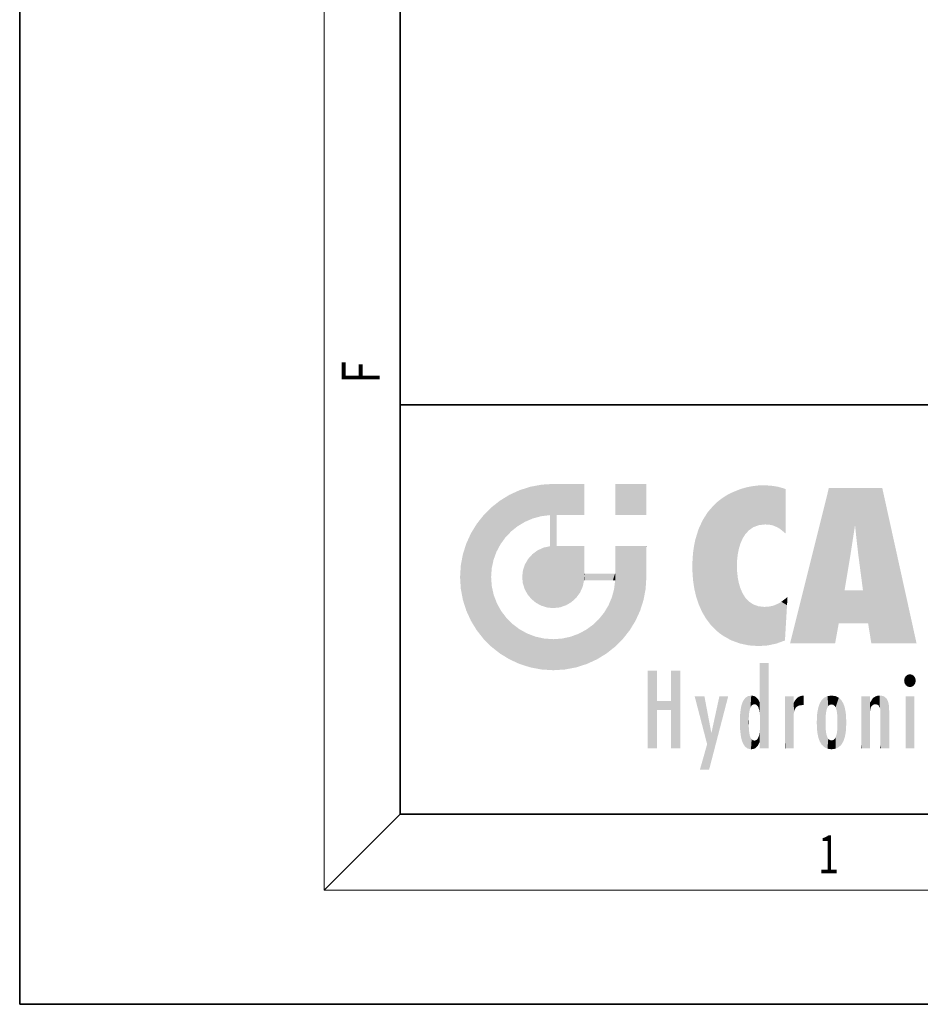
# Model space of a CAD drawing. Extents: x 0 to 210, y 0 to 297.
# Drawn here: x 0 to 47, y 0 to 52 of the extents above; entities that cross this region are included whole.
import ezdxf
from ezdxf.enums import TextEntityAlignment as Align

# ---------------------------------------------------------------- set-up
doc = ezdxf.new("R2010")
doc.units = 0
doc.layers.get('0').update_dxf_attribs({"lineweight": 13})
doc.styles.get("Standard").update_dxf_attribs({"font": 'isocp.shx'})

# ---------------------------------------------------------------- blocks, each defined once
blk = doc.blocks.new('BLOCK159')
at = {"color": 7, "lineweight": 13, "width": 0.75}
blk.add_text('F', height=2, rotation=90.00000250447816, dxfattribs=at).set_placement((18.92340660095215, 32.61801910400391), (18.92340660095215, 33.80299758911133), align=Align.FIT)
blk = doc.blocks.new('BLOCK165')
at = {"color": 7, "lineweight": 13, "width": 0.75}
blk.add_text('1', height=2, dxfattribs=at).set_placement((41.94834136962891, 6.874944686889648), (43.0582160949707, 6.874944686889648), align=Align.FIT)
blk = doc.blocks.new('BLOCK183')
at = {"color": 114, "lineweight": 5}
for points in [[(42.85070419311523, 18.96713447570801), (42.52397537231445, 27.13450813293457), (40.48496246337891, 18.96713447570801)], [(45.32904815673828, 27.13450813293457), (42.52397537231445, 27.13450813293457), (43.97864532470703, 24.4156665802002), (43.89839935302734, 25.184814453125)], [(43.89839935302734, 25.184814453125), (42.52397537231445, 27.13450813293457), (43.04221343994141, 20.01781272888184), (42.85070419311523, 18.96713447570801)], [(45.32904815673828, 27.13450813293457), (43.97864532470703, 24.4156665802002), (44.06960678100586, 23.62973213195801), (44.0673942565918, 23.64665412902832)], [(45.32904815673828, 27.13450813293457), (44.06960678100586, 23.62973213195801), (44.08575820922852, 23.50619697570801), (44.0733757019043, 23.60087776184082)], [(45.32904815673828, 27.13450813293457), (44.08575820922852, 23.50619697570801), (44.19131469726562, 22.69883346557617), (44.11414337158203, 23.28907012939453)], [(45.32904815673828, 27.13450813293457), (44.19131469726562, 22.69883346557617), (44.31523513793945, 21.75101280212402), (44.31302261352539, 21.76793479919434)], [(45.32904815673828, 27.13450813293457), (44.31523513793945, 21.75101280212402), (44.75444030761719, 18.96713447570801), (44.58544540405273, 20.01781272888184)], [(45.32904815673828, 27.13450813293457), (44.75444030761719, 18.96713447570801), (47.13153076171875, 18.96713447570801)], [(43.89839935302734, 25.184814453125), (43.04221343994141, 20.01781272888184), (43.34868240356445, 21.76547622680664), (43.34627532958984, 21.75101280212402)], [(43.89839935302734, 25.184814453125), (43.34868240356445, 21.76547622680664), (43.36638259887695, 21.87184906005859), (43.35279846191406, 21.79021644592285)], [(43.89839935302734, 25.184814453125), (43.36638259887695, 21.87184906005859), (43.48583221435547, 22.58969306945801), (43.39786148071289, 22.06103324890137)], [(43.89839935302734, 25.184814453125), (43.48583221435547, 22.58969306945801), (43.66170883178711, 23.64665412902832), (43.65845108032227, 23.62708854675293)], [(43.89839935302734, 25.184814453125), (43.66170883178711, 23.64665412902832), (43.78005218505859, 24.4156665802002)], [(44.58544540405273, 20.01781272888184), (43.34627532958984, 21.75101280212402), (43.04221343994141, 20.01781272888184)], [(44.58544540405273, 20.01781272888184), (43.7503547668457, 21.75101280212402), (43.34627532958984, 21.75101280212402), (43.3531494140625, 21.75101280212402)], [(44.58544540405273, 20.01781272888184), (44.22781372070312, 21.75101280212402), (43.7503547668457, 21.75101280212402), (44.09526824951172, 21.75101280212402)], [(44.58544540405273, 20.01781272888184), (44.31523513793945, 21.75101280212402), (44.22781372070312, 21.75101280212402), (44.28654479980469, 21.75101280212402)]]:
    blk.add_solid(points, dxfattribs=at)
blk = doc.blocks.new('BLOCK184')
at = {"color": 114, "lineweight": 5}
for points in [[(37.13715362548828, 26.74128150939941), (37.38022232055664, 19.13412857055664), (37.37819671630859, 26.87238502502441), (37.85081481933594, 27.06753349304199)], [(37.38022232055664, 19.13412857055664), (37.70289993286133, 23.34914970397949), (37.85081481933594, 27.06753349304199), (37.73807144165039, 23.66070175170898)], [(37.73807144165039, 23.66070175170898), (37.79235458374023, 23.93474006652832), (37.85081481933594, 27.06753349304199), (37.8716926574707, 24.20180511474609)], [(37.85081481933594, 27.06753349304199), (37.8716926574707, 24.20180511474609), (38.18521499633789, 27.16406631469727), (37.98788452148438, 24.47117805480957)], [(37.98788452148438, 24.47117805480957), (38.13990020751953, 24.71357727050781), (38.18521499633789, 27.16406631469727), (38.33139038085938, 24.91919136047363)], [(38.18521499633789, 27.16406631469727), (38.33139038085938, 24.91919136047363), (38.50203704833984, 27.22761154174805), (38.56600189208984, 25.07820510864258)], [(38.50203704833984, 27.22761154174805), (38.56600189208984, 25.07820510864258), (38.80928421020508, 27.26435279846191), (38.84738540649414, 25.18080902099609)], [(38.80928421020508, 27.26435279846191), (38.84738540649414, 25.18080902099609), (39.07777404785156, 27.27531623840332), (39.17919540405273, 25.21719169616699)], [(39.07777404785156, 27.27531623840332), (39.17919540405273, 25.21719169616699), (39.47912979125977, 27.25604820251465)], [(39.17919540405273, 25.21719169616699), (39.4000244140625, 25.20295715332031), (39.47912979125977, 27.25604820251465), (39.59428024291992, 25.16104888916016)], [(39.47912979125977, 27.25604820251465), (39.59428024291992, 25.16104888916016), (39.87050628662109, 27.19343948364258), (39.82437133789062, 25.06419944763184)], [(39.87050628662109, 27.19343948364258), (39.82437133789062, 25.06419944763184), (39.96704483032227, 24.97488975524902)], [(40.24939346313477, 27.08027648925781), (39.87050628662109, 27.19343948364258), (40.24939346313477, 24.74067687988281), (39.96704483032227, 24.97488975524902)], [(40.24939346313477, 27.08027648925781), (40.24939346313477, 24.74067687988281), (40.24939346313477, 25.91047668457031), (40.24939346313477, 24.76155662536621)], [(40.24939346313477, 27.08027648925781), (40.24939346313477, 25.91047668457031), (40.24939346313477, 26.90693092346191), (40.24939346313477, 26.63895416259766)], [(40.24939346313477, 27.08027648925781), (40.24939346313477, 26.90693092346191), (40.24939346313477, 27.05939483642578), (40.24939346313477, 27.02378463745117)], [(36.46539306640625, 26.2177848815918), (36.56281661987305, 19.68303108215332), (36.67834091186523, 26.4145679473877), (36.75264739990234, 19.51992034912109)], [(36.67834091186523, 26.4145679473877), (36.75264739990234, 19.51992034912109), (36.89990234375, 26.58666610717773), (36.95265197753906, 19.37408256530762)], [(36.89990234375, 26.58666610717773), (36.95265197753906, 19.37408256530762), (37.13715362548828, 26.74128150939941), (37.38022232055664, 19.13412857055664)], [(36.16171646118164, 25.86524200439453), (36.29877853393555, 19.96014022827148), (36.46539306640625, 26.2177848815918), (36.56281661987305, 19.68303108215332)], [(35.66850280761719, 24.95488739013672), (35.67913055419922, 21.02580833435059), (35.89308547973633, 25.446044921875)], [(35.67913055419922, 21.02580833435059), (35.85443115234375, 20.63144493103027), (35.89308547973633, 25.446044921875), (36.06181335449219, 20.2762508392334)], [(35.89308547973633, 25.446044921875), (36.06181335449219, 20.2762508392334), (36.16171646118164, 25.86524200439453), (36.29877853393555, 19.96014022827148)], [(35.49695205688477, 24.3864631652832), (35.55227279663086, 21.4093017578125), (35.66850280761719, 24.95488739013672), (35.67913055419922, 21.02580833435059)], [(35.43387603759766, 24.07161712646484), (35.45450592041016, 21.82386589050293), (35.49695205688477, 24.3864631652832), (35.55227279663086, 21.4093017578125)], [(35.38742828369141, 23.73546409606934), (35.38759231567383, 22.26955604553223), (35.43387603759766, 24.07161712646484), (35.45450592041016, 21.82386589050293)], [(35.35873794555664, 23.37734222412109), (35.34892272949219, 22.99658584594727), (35.38759231567383, 22.26955604553223), (35.35871505737305, 22.62428855895996)], [(35.35873794555664, 23.37734222412109), (35.38759231567383, 22.26955604553223), (35.38742828369141, 23.73546409606934)], [(37.70284652709961, 22.73867607116699), (37.69216156005859, 23.05081939697266), (37.38022232055664, 19.13412857055664), (37.70289993286133, 23.34914970397949)], [(37.83958435058594, 18.96297645568848), (37.73763275146484, 22.41951179504395), (37.38022232055664, 19.13412857055664), (37.70284652709961, 22.73867607116699)], [(37.83958435058594, 18.96297645568848), (37.86879730224609, 21.87645721435547), (37.73763275146484, 22.41951179504395), (37.79104995727539, 22.14297294616699)], [(38.32480239868164, 18.86042785644531), (37.98223495483398, 21.61016273498535), (37.83958435058594, 18.96297645568848), (37.86879730224609, 21.87645721435547)], [(38.32480239868164, 18.86042785644531), (38.31588745117188, 21.17219924926758), (37.98223495483398, 21.61016273498535), (38.1301383972168, 21.37246322631836)], [(40.35063171386719, 21.40441513061523), (40.02596664428711, 21.15147399902344), (40.34062194824219, 21.23507118225098), (40.32514572143555, 20.97327995300293)], [(40.35063171386719, 21.40441513061523), (40.34062194824219, 21.23507118225098), (40.34942626953125, 21.38401412963867), (40.34737014770508, 21.34922790527344)], [(38.32480239868164, 18.86042785644531), (38.82992935180664, 18.8262882232666), (38.31588745117188, 21.17219924926758), (38.5428581237793, 21.01821136474609)], [(38.82992935180664, 18.8262882232666), (38.81443405151367, 20.91933441162109), (38.5428581237793, 21.01821136474609)], [(39.31181335449219, 18.85879135131836), (39.13399505615234, 20.88441276550293), (38.82992935180664, 18.8262882232666), (38.81443405151367, 20.91933441162109)], [(39.76366806030273, 18.95630264282227), (39.37825393676758, 20.90036392211914), (39.31181335449219, 18.85879135131836), (39.13399505615234, 20.88441276550293)], [(39.86096572875977, 21.05384063720703), (39.59716415405273, 20.9470157623291), (39.76366806030273, 18.95630264282227), (39.37825393676758, 20.90036392211914)], [(40.21552276611328, 19.11883163452148), (39.86096572875977, 21.05384063720703), (39.76366806030273, 18.95630264282227)], [(40.21552276611328, 19.11883163452148), (40.32514572143555, 20.97327995300293), (39.86096572875977, 21.05384063720703), (40.02596664428711, 21.15147399902344)], [(40.21552276611328, 19.11883163452148), (40.21673202514648, 19.13923072814941), (40.32514572143555, 20.97327995300293), (40.28307723999023, 20.26162338256836)]]:
    blk.add_solid(points, dxfattribs=at)
blk = doc.blocks.new('BLOCK185')
at = {"color": 114, "lineweight": 5}
for points in [[(32.93283081054688, 27.34610939025879), (32.93283081054688, 25.71508979797363), (31.30181121826172, 27.34610939025879), (31.30181121826172, 25.71508979797363)], [(32.93283081054688, 27.34610939025879), (31.30181121826172, 27.34610939025879), (32.93283081054688, 27.34610939025879)]]:
    blk.add_solid(points, dxfattribs=at)
blk = doc.blocks.new('BLOCK186')
at = {"color": 114, "lineweight": 5}
for points in [[(25.73661994934082, 26.7725887298584), (25.52617645263672, 24.53339576721191), (26.26860046386719, 27.01662445068359), (25.82975578308105, 24.85195350646973)], [(25.82975578308105, 24.85195350646973), (26.17369651794434, 25.12731170654297), (26.26860046386719, 27.01662445068359), (26.55342674255371, 25.35494232177734)], [(26.26860046386719, 27.01662445068359), (26.55342674255371, 25.35494232177734), (26.83251762390137, 27.19661331176758), (26.9643669128418, 25.53031539916992)], [(27.42378425598145, 27.3079719543457), (26.83251762390137, 27.19661331176758), (27.40194702148438, 25.64890670776367), (26.9643669128418, 25.53031539916992)], [(27.42378425598145, 27.3079719543457), (27.40194702148438, 25.64890670776367), (28.03781318664551, 27.34610939025879), (27.86158752441406, 25.7061882019043)], [(28.03781318664551, 20.8200626373291), (28.03781318664551, 27.34610939025879), (27.86158752441406, 25.69159507751465), (27.86158752441406, 25.7061882019043)], [(28.38506317138672, 20.85808563232422), (28.22944450378418, 24.08211326599121), (28.03781318664551, 27.34610939025879), (28.21404075622559, 24.08211326599121)], [(28.38506317138672, 20.85808563232422), (28.03781318664551, 27.34610939025879), (28.03781318664551, 20.8200626373291)], [(28.21404075622559, 24.08211326599121), (28.05237770080566, 27.34610939025879), (28.03781318664551, 27.34610939025879)], [(28.21404075622559, 24.08211326599121), (28.15867042541504, 27.34610939025879), (28.05237770080566, 27.34610939025879), (28.07720565795898, 27.34610939025879)], [(28.21404075622559, 25.71487808227539), (28.34548759460449, 27.34610939025879), (28.21404075622559, 24.08211326599121), (28.15867042541504, 27.34610939025879)], [(28.21404075622559, 25.71487808227539), (28.22481727600098, 25.71486473083496), (28.34548759460449, 27.34610939025879), (28.842529296875, 25.71410751342773)], [(28.34548759460449, 27.34610939025879), (28.842529296875, 25.71410751342773), (28.85332489013672, 27.34610939025879), (29.34899139404297, 25.71348762512207)], [(29.65427207946777, 27.34610939025879), (28.85332489013672, 27.34610939025879), (29.5420036315918, 25.7132511138916), (29.34899139404297, 25.71348762512207)], [(29.65427207946777, 27.34610939025879), (29.5420036315918, 25.7132511138916), (29.65342903137207, 25.71311378479004), (29.62727165222168, 25.7131462097168)], [(29.65427207946777, 27.34610939025879), (29.65342903137207, 25.71311378479004), (29.6688346862793, 25.71309661865234)], [(29.6688346862793, 27.34610939025879), (29.65427207946777, 27.34610939025879), (29.6688346862793, 25.72767639160156), (29.6688346862793, 25.71309661865234)], [(29.6688346862793, 27.34610939025879), (29.6688346862793, 25.72767639160156), (29.6688346862793, 27.03805923461914), (29.6688346862793, 26.52960205078125)], [(29.6688346862793, 27.34610939025879), (29.6688346862793, 27.03805923461914), (29.6688346862793, 27.30667114257812), (29.6688346862793, 27.22510528564453)], [(29.6688346862793, 27.34610939025879), (29.6688346862793, 27.30667114257812), (29.6688346862793, 27.33152770996094)], [(25.24116325378418, 26.46909713745117), (24.78681564331055, 26.11073303222656), (24.90336036682129, 23.36380195617676), (24.80698013305664, 22.91772270202637)], [(25.24116325378418, 26.46909713745117), (24.90336036682129, 23.36380195617676), (25.26753425598145, 24.17616653442383), (25.05840301513672, 23.78479194641113)], [(25.73661994934082, 26.7725887298584), (25.24116325378418, 26.46909713745117), (25.52617645263672, 24.53339576721191), (25.26753425598145, 24.17616653442383)], [(24.78681564331055, 26.11073303222656), (24.37816619873047, 25.70208740234375), (24.80698013305664, 22.91772270202637), (24.77383613586426, 22.45108222961426)], [(24.01980209350586, 25.24774360656738), (24.37816619873047, 19.20015525817871), (24.37816619873047, 25.70208740234375), (24.78681564331055, 18.79150772094727)], [(24.37816619873047, 25.70208740234375), (24.78681564331055, 18.79150772094727), (24.77383613586426, 22.45108222961426), (24.80922508239746, 21.9687442779541)], [(28.03781318664551, 20.8200626373291), (27.86158752441406, 25.69159507751465), (27.86158752441406, 24.38019752502441), (27.86158752441406, 24.88904762268066)], [(28.21404075622559, 25.71487808227539), (28.21404075622559, 24.08211326599121), (28.21404075622559, 24.89849472045898), (28.21404075622559, 24.09669303894043)], [(28.21404075622559, 25.71487808227539), (28.21404075622559, 24.89849472045898), (28.21404075622559, 25.59389114379883), (28.21404075622559, 25.40687561035156)], [(28.21404075622559, 25.71487808227539), (28.21404075622559, 25.59389114379883), (28.21404075622559, 25.70029830932617), (28.21404075622559, 25.67544555664062)], [(23.71630859375, 24.75228881835938), (24.01980209350586, 19.65449905395508), (24.01980209350586, 25.24774360656738), (24.37816619873047, 19.20015525817871)], [(23.4722728729248, 24.22031402587891), (23.71630859375, 20.14995193481445), (23.71630859375, 24.75228881835938), (24.01980209350586, 19.65449905395508)], [(28.03781318664551, 20.8200626373291), (27.86158752441406, 24.38019752502441), (27.86158752441406, 24.11137771606445), (27.86158752441406, 24.19300842285156)], [(23.29228401184082, 23.65640258789062), (23.4722728729248, 20.68192863464355), (23.4722728729248, 24.22031402587891), (23.71630859375, 20.14995193481445)], [(26.9484806060791, 23.65852165222168), (27.12969017028809, 21.10089683532715), (27.21846580505371, 23.85704231262207), (27.40659141540527, 20.94945335388184)], [(27.21846580505371, 23.85704231262207), (27.40659141540527, 20.94945335388184), (27.52561187744141, 23.99760818481445), (27.71158599853516, 20.85355377197266)], [(27.52561187744141, 23.99760818481445), (27.71158599853516, 20.85355377197266), (27.86158752441406, 24.07190895080566)], [(28.03781318664551, 20.8200626373291), (27.86158752441406, 24.07190895080566), (27.71158599853516, 20.85355377197266)], [(28.03781318664551, 20.8200626373291), (27.86158752441406, 24.11137771606445), (27.86158752441406, 24.07190895080566), (27.86158752441406, 24.08650207519531)], [(28.38506317138672, 20.85808563232422), (28.34087181091309, 24.08211326599121), (28.22944450378418, 24.08211326599121), (28.2556037902832, 24.08211326599121)], [(28.34087181091309, 24.08211326599121), (28.38506317138672, 20.85808563232422), (28.53388404846191, 24.08211326599121), (28.70759391784668, 20.96660041809082)], [(28.53388404846191, 24.08211326599121), (28.70759391784668, 20.96660041809082), (29.04034423828125, 24.08211326599121), (28.99709320068359, 21.13727378845215)], [(29.04034423828125, 24.08211326599121), (28.99709320068359, 21.13727378845215), (29.2452564239502, 21.36177253723145)], [(29.65805816650391, 24.08211326599121), (29.04034423828125, 24.08211326599121), (29.44377326965332, 21.63176155090332), (29.2452564239502, 21.36177253723145)], [(29.65805816650391, 24.08211326599121), (29.44377326965332, 21.63176155090332), (29.65863037109375, 22.2748851776123), (29.5843334197998, 21.93891143798828)], [(29.6688346862793, 24.08211326599121), (29.65805816650391, 24.08211326599121), (29.6688346862793, 22.62728881835938), (29.65863037109375, 22.2748851776123)], [(29.6688346862793, 24.08211326599121), (29.6688346862793, 22.62728881835938), (29.6688346862793, 23.25579261779785), (29.6688346862793, 22.6380672454834)], [(29.6688346862793, 24.08211326599121), (29.6688346862793, 23.25579261779785), (29.6688346862793, 23.95528030395508), (29.6688346862793, 23.76226425170898)], [(29.6688346862793, 24.08211326599121), (29.6688346862793, 23.95528030395508), (29.6688346862793, 24.06670761108398), (29.6688346862793, 24.04054832458496)], [(31.69747161865234, 19.20015525817871), (31.34120178222656, 24.08211326599121), (31.30181121826172, 24.08211326599121), (31.31637382507324, 24.08211326599121)], [(31.69747161865234, 19.20015525817871), (31.30181121826172, 24.08211326599121), (31.30181121826172, 23.45361137390137), (31.30181121826172, 24.07133674621582)], [(31.69747161865234, 19.20015525817871), (31.60948371887207, 24.08211326599121), (31.34120178222656, 24.08211326599121), (31.42266845703125, 24.08211326599121)], [(32.1173210144043, 24.08211326599121), (31.60948371887207, 24.08211326599121), (32.05583572387695, 19.65449905395508), (31.69747161865234, 19.20015525817871)], [(32.1173210144043, 24.08211326599121), (32.05583572387695, 19.65449905395508), (32.35932922363281, 20.14995193481445)], [(32.91826629638672, 24.08211326599121), (32.1173210144043, 24.08211326599121), (32.60336685180664, 20.68192863464355), (32.35932922363281, 20.14995193481445)], [(32.91826629638672, 24.08211326599121), (32.60336685180664, 20.68192863464355), (32.89471435546875, 21.83709907531738), (32.78335571289062, 21.24584007263184)], [(32.89471435546875, 21.83709907531738), (32.9328498840332, 22.45112037658691), (32.91826629638672, 24.08211326599121), (32.93283081054688, 23.96125793457031)], [(32.91826629638672, 24.08211326599121), (32.93283081054688, 23.96125793457031), (32.93283081054688, 24.08211326599121), (32.93283081054688, 24.04272270202637)], [(32.93283081054688, 24.08211326599121), (32.93283081054688, 24.04272270202637), (32.93283081054688, 24.06755065917969)], [(32.9328498840332, 22.45112037658691), (32.93283462524414, 23.77444458007812), (32.93283081054688, 23.96125793457031)], [(23.1809253692627, 23.06514167785645), (23.29228401184082, 21.24584007263184), (23.29228401184082, 23.65640258789062), (23.4722728729248, 20.68192863464355)], [(26.55332374572754, 23.12085342407227), (26.68762397766113, 21.54296875), (26.72398948669434, 23.41035652160645), (26.88774681091309, 21.30102348327637)], [(26.72398948669434, 23.41035652160645), (26.88774681091309, 21.30102348327637), (26.9484806060791, 23.65852165222168), (27.12969017028809, 21.10089683532715)], [(31.69747161865234, 19.20015525817871), (31.30181121826172, 23.45361137390137), (31.30181121826172, 22.75412368774414), (31.30181121826172, 22.94713973999023)], [(32.9328498840332, 22.45112037658691), (32.9328498840332, 22.46568489074707), (32.93283462524414, 23.77444458007812), (32.93284225463867, 23.26661682128906)], [(23.14278793334961, 22.45112037658691), (23.1809253692627, 21.83709907531738), (23.1809253692627, 23.06514167785645), (23.29228401184082, 21.24584007263184)], [(26.40679359436035, 22.45108222961426), (26.44028282165527, 22.1248607635498), (26.44481468200684, 22.79832649230957), (26.53618049621582, 21.81986808776855)], [(26.44481468200684, 22.79832649230957), (26.53618049621582, 21.81986808776855), (26.55332374572754, 23.12085342407227), (26.68762397766113, 21.54296875)], [(29.6688346862793, 22.62728881835938), (29.65863037109375, 22.2748851776123), (29.68341636657715, 22.62728881835938), (29.6732234954834, 22.2748851776123)], [(30.47576904296875, 22.2748851776123), (29.70827293395996, 22.62728881835938), (29.6732234954834, 22.2748851776123), (29.68341636657715, 22.62728881835938)], [(30.47576904296875, 22.2748851776123), (29.97687721252441, 22.62728881835938), (29.70827293395996, 22.62728881835938), (29.78983688354492, 22.62728881835938)], [(30.47576904296875, 22.2748851776123), (30.98462104797363, 22.2748851776123), (29.97687721252441, 22.62728881835938), (30.48532295227051, 22.62728881835938)], [(31.28722953796387, 22.62728881835938), (30.48532295227051, 22.62728881835938), (31.17181015014648, 22.2748851776123), (30.98462104797363, 22.2748851776123)], [(31.28882217407227, 18.79150772094727), (31.29290962219238, 22.2748851776123), (31.11704444885254, 21.37764739990234), (31.23563194274902, 21.81523513793945)], [(31.28722953796387, 22.62728881835938), (31.17181015014648, 22.2748851776123), (31.27831649780273, 22.2748851776123), (31.25343894958496, 22.2748851776123)], [(31.28722953796387, 22.62728881835938), (31.27831649780273, 22.2748851776123), (31.30181121826172, 22.62728881835938), (31.29290962219238, 22.2748851776123)], [(31.69747161865234, 19.20015525817871), (31.29290962219238, 22.2748851776123), (31.28882217407227, 18.79150772094727)], [(31.69747161865234, 19.20015525817871), (31.30181121826172, 22.6426944732666), (31.29290962219238, 22.2748851776123), (31.30181121826172, 22.62728881835938)], [(31.69747161865234, 19.20015525817871), (31.30181121826172, 22.75412368774414), (31.30181121826172, 22.6426944732666), (31.30181121826172, 22.66885375976562)], [(25.24116134643555, 18.43314552307129), (24.91202735900879, 21.50838279724121), (24.78681564331055, 18.79150772094727), (24.80922508239746, 21.9687442779541)], [(25.24116134643555, 18.43314552307129), (25.2996768951416, 20.67378425598145), (24.91202735900879, 21.50838279724121), (25.07719421386719, 21.07504653930664)], [(31.28882217407227, 18.79150772094727), (31.11704444885254, 21.37764739990234), (30.83447456359863, 18.43314552307129), (30.94167327880859, 20.96669769287109)], [(30.94167327880859, 20.96669769287109), (30.71404647827148, 20.58696365356445), (30.83447456359863, 18.43314552307129), (30.43869209289551, 20.24301719665527)], [(25.73661804199219, 18.12965202331543), (25.57442665100098, 20.30964469909668), (25.24116134643555, 18.43314552307129), (25.2996768951416, 20.67378425598145)], [(25.73661804199219, 18.12965202331543), (26.26860046386719, 17.88561820983887), (25.57442665100098, 20.30964469909668), (25.89639663696289, 19.9876766204834)], [(30.83447456359863, 18.43314552307129), (30.43869209289551, 20.24301719665527), (30.33901786804199, 18.12965202331543), (30.12013816833496, 19.93943405151367)], [(26.26860046386719, 17.88561820983887), (26.26053428649902, 19.71292686462402), (25.89639663696289, 19.9876766204834)], [(26.83251762390137, 17.70562934875488), (26.66179466247559, 19.49044418334961), (26.26860046386719, 17.88561820983887), (26.26053428649902, 19.71292686462402)], [(29.80703544616699, 17.88561820983887), (29.76290893554688, 19.68078804016113), (29.37153625488281, 19.47165679931641)], [(30.33901786804199, 18.12965202331543), (30.12013816833496, 19.93943405151367), (29.80703544616699, 17.88561820983887), (29.76290893554688, 19.68078804016113)], [(27.42378616333008, 17.59427070617676), (27.09512519836426, 19.32527732849121), (26.83251762390137, 17.70562934875488), (26.66179466247559, 19.49044418334961)], [(28.03781700134277, 17.55613327026367), (27.55548286437988, 19.22247505187988), (27.42378616333008, 17.59427070617676), (27.09512519836426, 19.32527732849121)], [(28.03781700134277, 17.55613327026367), (28.03781318664551, 19.18708610534668), (27.55548286437988, 19.22247505187988)], [(28.65184783935547, 17.59427070617676), (28.50445938110352, 19.22023010253906), (28.03781700134277, 17.55613327026367), (28.03781318664551, 19.18708610534668)], [(29.24311637878418, 17.70562934875488), (28.95054244995117, 19.31661224365234), (28.65184783935547, 17.59427070617676), (28.50445938110352, 19.22023010253906)], [(29.80703544616699, 17.88561820983887), (29.37153625488281, 19.47165679931641), (29.24311637878418, 17.70562934875488), (28.95054244995117, 19.31661224365234)]]:
    blk.add_solid(points, dxfattribs=at)
blk = doc.blocks.new('BLOCK187')
at = {"color": 114, "lineweight": 5}
for points in [[(33.49505996704102, 15.93725109100342), (33.49505996704102, 13.44584465026855), (33.49505996704102, 17.52949523925781), (33.00765609741211, 13.44584465026855)], [(33.49505996704102, 17.52949523925781), (33.00765609741211, 13.44584465026855), (33.00765609741211, 17.52949523925781)], [(34.71855926513672, 17.52949523925781), (34.2310791015625, 15.46603488922119), (34.2310791015625, 15.93725109100342), (33.49505996704102, 15.46603488922119)], [(34.71855926513672, 13.44584465026855), (34.2310791015625, 13.44584465026855), (34.71855926513672, 17.52949523925781), (34.2310791015625, 15.46603488922119)], [(34.71855926513672, 17.52949523925781), (34.2310791015625, 15.93725109100342), (34.2310791015625, 17.52949523925781)], [(34.2310791015625, 15.93725109100342), (33.49505996704102, 15.46603488922119), (33.49505996704102, 15.93725109100342), (33.49505996704102, 13.44584465026855)]]:
    blk.add_solid(points, dxfattribs=at)
blk = doc.blocks.new('BLOCK188')
at = {"color": 114, "lineweight": 5}
for points in [[(36.12563705444336, 13.66789436340332), (35.47244262695312, 16.18097114562988), (36.3449821472168, 14.27447700500488), (35.98421859741211, 16.18097114562988)], [(36.22796249389648, 12.32474517822266), (36.3449821472168, 14.27447700500488), (37.23213195800781, 16.18097114562988), (36.35469436645508, 14.27447700500488)], [(37.23213195800781, 16.18097114562988), (36.35469436645508, 14.27447700500488), (36.76906585693359, 16.18097114562988)], [(36.22796249389648, 12.32474517822266), (35.74541091918945, 12.32474517822266), (36.3449821472168, 14.27447700500488), (36.12563705444336, 13.66789436340332)]]:
    blk.add_solid(points, dxfattribs=at)
blk = doc.blocks.new('BLOCK189')
at = {"color": 114, "lineweight": 5}
for points in [[(38.888427734375, 15.30276870727539), (38.88297653198242, 15.89897918701172), (38.89101791381836, 17.60371208190918), (38.88830184936523, 17.02823638916016)], [(38.90339660644531, 15.11293888092041), (38.888427734375, 15.30276870727539), (38.89199066162109, 17.80964851379395), (38.89101791381836, 17.60371208190918)], [(38.90339660644531, 15.11293888092041), (38.89199066162109, 17.80964851379395), (38.89253616333008, 17.92543792724609), (38.89240646362305, 17.89850616455078)], [(38.90339660644531, 15.11293888092041), (38.89253616333008, 17.92543792724609), (38.92659378051758, 17.94118118286133), (38.89260864257812, 17.94118118286133)], [(38.90339660644531, 15.11293888092041), (38.92659378051758, 17.94118118286133), (38.90727233886719, 14.81610774993896)], [(38.92659378051758, 13.44584465026855), (38.90727233886719, 14.81610774993896), (39.12172317504883, 17.94118118286133), (38.92659378051758, 17.94118118286133)], [(38.92659378051758, 13.44584465026855), (39.12172317504883, 17.94118118286133), (38.97907638549805, 13.44584465026855)], [(38.97907638549805, 13.44584465026855), (39.12172317504883, 17.94118118286133), (39.12172317504883, 13.44584465026855), (39.26436996459961, 17.94118118286133)], [(39.12172317504883, 13.44584465026855), (39.26436996459961, 17.94118118286133), (39.31685638427734, 13.44584465026855), (39.31685638427734, 17.94118118286133)], [(39.35083770751953, 13.44584465026855), (39.31685638427734, 13.44584465026855), (39.35083770751953, 17.90511512756348), (39.35083770751953, 17.94118118286133)], [(39.31685638427734, 13.44584465026855), (39.31685638427734, 17.94118118286133), (39.35083770751953, 17.94118118286133)], [(39.35083770751953, 13.44584465026855), (39.35083770751953, 17.90511512756348), (39.35083770751953, 14.37413024902344), (39.35083770751953, 15.87079048156738)], [(38.13521194458008, 16.10309219360352), (38.12636566162109, 13.53386211395264), (38.03222274780273, 15.96872425079346), (38.02572250366211, 13.67875671386719)], [(38.27102279663086, 16.19208145141602), (38.25946044921875, 13.43751049041748), (38.13521194458008, 16.10309219360352), (38.12636566162109, 13.53386211395264)], [(38.31691741943359, 15.07075500488281), (38.31691741943359, 14.55825233459473), (38.27102279663086, 16.19208145141602), (38.25946044921875, 13.43751049041748)], [(38.31691741943359, 15.07075500488281), (38.27102279663086, 16.19208145141602), (38.32452774047852, 15.23462867736816), (38.44418716430664, 16.22427940368652)], [(38.32452774047852, 15.23462867736816), (38.44418716430664, 16.22427940368652), (38.36133193969727, 15.48016166687012), (38.40386581420898, 15.60530948638916)], [(38.46656036376953, 15.70200252532959), (38.40386581420898, 15.60530948638916), (38.5853385925293, 16.20357704162598), (38.44418716430664, 16.22427940368652)], [(38.46656036376953, 15.70200252532959), (38.5853385925293, 16.20357704162598), (38.53431701660156, 15.75151252746582)], [(38.53431701660156, 15.75151252746582), (38.5853385925293, 16.20357704162598), (38.61962127685547, 15.76932811737061), (38.69622421264648, 16.14496994018555)], [(38.61962127685547, 15.76932811737061), (38.69622421264648, 16.14496994018555), (38.71037292480469, 15.74376964569092), (38.81026077270508, 16.015380859375)], [(37.90655517578125, 15.6094970703125), (37.90366744995117, 14.06282424926758), (37.86771774291992, 15.33961200714111), (37.86643600463867, 14.34749507904053)], [(37.95751190185547, 15.80038833618164), (37.9530029296875, 13.85935688018799), (37.90655517578125, 15.6094970703125), (37.90366744995117, 14.06282424926758)], [(38.03222274780273, 15.96872425079346), (38.02572250366211, 13.67875671386719), (37.95751190185547, 15.80038833618164), (37.9530029296875, 13.85935688018799)], [(38.71037292480469, 15.74376964569092), (38.81026077270508, 16.015380859375), (38.77977752685547, 15.67399406433105)], [(38.83069229125977, 15.57034111022949), (38.77977752685547, 15.67399406433105), (38.88287734985352, 15.87768268585205), (38.81026077270508, 16.015380859375)], [(38.83069229125977, 15.57034111022949), (38.88287734985352, 15.87768268585205), (38.86595916748047, 15.44315242767334)], [(38.888427734375, 15.30276870727539), (38.86595916748047, 15.44315242767334), (38.88297653198242, 15.89897918701172), (38.88287734985352, 15.87768268585205)], [(37.85549926757812, 15.1620397567749), (37.85493087768555, 14.53215408325195), (37.84954452514648, 14.84860134124756)], [(37.86771774291992, 15.33961200714111), (37.86643600463867, 14.34749507904053), (37.85549926757812, 15.1620397567749), (37.85493087768555, 14.53215408325195)], [(38.31745147705078, 14.81611442565918), (38.31691741943359, 14.55825233459473), (38.31691741943359, 15.07075500488281)], [(38.25946044921875, 13.43751049041748), (38.31691741943359, 14.55825233459473), (38.32452774047852, 14.39341068267822)], [(38.90339660644531, 14.5181303024292), (38.89260864257812, 13.77178382873535), (38.888427734375, 14.32718467712402), (38.89260864257812, 13.7979040145874)], [(38.92659378051758, 13.44584465026855), (38.89260864257812, 13.44584465026855), (38.90727233886719, 14.81610774993896), (38.90339660644531, 14.5181303024292)], [(38.90339660644531, 14.5181303024292), (38.89260864257812, 13.44584465026855), (38.89260864257812, 13.62187385559082), (38.89260864257812, 13.47196388244629)], [(38.90339660644531, 14.5181303024292), (38.89260864257812, 13.62187385559082), (38.89260864257812, 13.77178382873535), (38.89260864257812, 13.73146057128906)], [(38.42954254150391, 13.40254020690918), (38.25946044921875, 13.43751049041748), (38.36133193969727, 14.1470308303833), (38.32452774047852, 14.39341068267822)], [(38.42954254150391, 13.40254020690918), (38.36133193969727, 14.1470308303833), (38.4664306640625, 13.92497444152832), (38.4038200378418, 14.02174186706543)], [(38.74821472167969, 13.54161071777344), (38.77977752685547, 13.9534854888916), (38.80093383789062, 13.61479377746582), (38.83069229125977, 14.05785846710205)], [(38.80093383789062, 13.61479377746582), (38.83069229125977, 14.05785846710205), (38.89260864257812, 13.7979040145874), (38.86595916748047, 14.1859016418457)], [(38.89260864257812, 13.7979040145874), (38.86595916748047, 14.1859016418457), (38.888427734375, 14.32718467712402)], [(39.35083770751953, 13.44584465026855), (39.35083770751953, 14.37413024902344), (39.35083770751953, 13.56566333770752), (39.35083770751953, 13.81242084503174)], [(38.42954254150391, 13.40254020690918), (38.4664306640625, 13.92497444152832), (38.55329895019531, 13.41696929931641)], [(38.4664306640625, 13.92497444152832), (38.53422927856445, 13.87533187866211), (38.55329895019531, 13.41696929931641), (38.61962127685547, 13.85747337341309)], [(38.55329895019531, 13.41696929931641), (38.61962127685547, 13.85747337341309), (38.65277481079102, 13.45856094360352), (38.71037292480469, 13.88321304321289)], [(38.65277481079102, 13.45856094360352), (38.71037292480469, 13.88321304321289), (38.74821472167969, 13.54161071777344), (38.77977752685547, 13.9534854888916)], [(39.35083770751953, 13.44584465026855), (39.35083770751953, 13.56566333770752), (39.35083770751953, 13.45716190338135), (39.35083770751953, 13.4901876449585)]]:
    blk.add_solid(points, dxfattribs=at)
blk = doc.blocks.new('BLOCK190')
at = {"color": 114, "lineweight": 5}
for points in [[(40.24648284912109, 13.44584465026855), (40.24611663818359, 16.18097114562988), (40.21213912963867, 16.15327262878418), (40.21213912963867, 16.18097114562988)], [(40.24648284912109, 13.44584465026855), (40.21213912963867, 16.15327262878418), (40.21213912963867, 13.90208721160889), (40.21213912963867, 14.67686080932617)], [(40.2985954284668, 16.18097114562988), (40.24611663818359, 16.18097114562988), (40.44367218017578, 13.44584465026855), (40.24648284912109, 13.44584465026855)], [(40.2985954284668, 16.18097114562988), (40.44367218017578, 13.44584465026855), (40.44121551513672, 16.18097114562988)], [(40.63631439208984, 16.18097114562988), (40.44121551513672, 16.18097114562988), (40.58782577514648, 13.44584465026855), (40.44367218017578, 13.44584465026855)], [(40.63631439208984, 16.18097114562988), (40.58782577514648, 13.44584465026855), (40.64086151123047, 13.44584465026855)], [(40.67029190063477, 16.18097114562988), (40.63631439208984, 16.18097114562988), (40.67029190063477, 15.84511852264404), (40.64086151123047, 13.44584465026855)], [(40.67029190063477, 16.18097114562988), (40.67029190063477, 15.84511852264404), (40.67029190063477, 16.0130443572998), (40.67029190063477, 15.87003803253174)], [(40.67029190063477, 16.18097114562988), (40.67029190063477, 16.0130443572998), (40.67029190063477, 16.15605163574219), (40.67029190063477, 16.11758422851562)], [(40.73831939697266, 15.95596504211426), (40.71562957763672, 15.46683311462402), (40.80660629272461, 16.04935264587402), (40.79620361328125, 15.60749816894531)], [(40.92941665649414, 15.695556640625), (40.91511154174805, 16.14463424682617), (40.79620361328125, 15.60749816894531), (40.80660629272461, 16.04935264587402)], [(40.92941665649414, 15.695556640625), (41.12362670898438, 15.72601890563965), (40.91511154174805, 16.14463424682617), (41.04590606689453, 16.20389366149902)], [(41.20155715942383, 16.22427940368652), (41.04590606689453, 16.20389366149902), (41.13350677490234, 15.72532844543457), (41.12362670898438, 15.72601890563965)], [(41.20155715942383, 16.22427940368652), (41.13350677490234, 15.72532844543457), (41.20155715942383, 15.72057628631592), (41.18132019042969, 15.72198963165283)], [(41.20155715942383, 16.22427940368652), (41.20155715942383, 15.72057628631592), (41.20155715942383, 16.10418510437012), (41.20155715942383, 15.74851703643799)], [(41.20155715942383, 16.22427940368652), (41.20155715942383, 16.10418510437012), (41.20155715942383, 16.20851898193359), (41.20155715942383, 16.1763744354248)], [(40.67520523071289, 13.44584465026855), (40.67029190063477, 15.84511852264404), (40.64086151123047, 13.44584465026855)], [(40.67520523071289, 15.16811656951904), (40.68472290039062, 15.32981395721436), (40.67029190063477, 15.84511852264404), (40.6800422668457, 15.84511852264404)], [(40.67520523071289, 15.16811656951904), (40.67029190063477, 15.84511852264404), (40.67520523071289, 13.46122169494629), (40.67520523071289, 13.44584465026855)], [(40.73831939697266, 15.95596504211426), (40.6800422668457, 15.84511852264404), (40.71562957763672, 15.46683311462402), (40.68472290039062, 15.32981395721436)], [(40.67520523071289, 15.16811656951904), (40.67520523071289, 13.46122169494629), (40.67520523071289, 14.84323120117188), (40.67520523071289, 14.30698013305664)], [(40.67520523071289, 15.16811656951904), (40.67520523071289, 14.84323120117188), (40.67520523071289, 15.1265230178833), (40.67520523071289, 15.04049968719482)], [(40.67520523071289, 15.16811656951904), (40.67520523071289, 15.1265230178833), (40.67520523071289, 15.15273952484131)], [(40.24648284912109, 13.44584465026855), (40.21213912963867, 13.90208721160889), (40.21213912963867, 13.50362396240234), (40.21213912963867, 13.62384414672852)], [(40.24648284912109, 13.44584465026855), (40.21213912963867, 13.50362396240234), (40.21213912963867, 13.44584465026855), (40.21213912963867, 13.46716213226318)]]:
    blk.add_solid(points, dxfattribs=at)
blk = doc.blocks.new('BLOCK191')
at = {"color": 114, "lineweight": 5}
for points in [[(42.04417419433594, 13.81219673156738), (42.14983367919922, 15.98877048492432), (42.14983367919922, 13.63863372802734), (42.28184127807617, 16.11384201049805)], [(42.14983367919922, 13.63863372802734), (42.28184127807617, 16.11384201049805), (42.28184127807617, 13.51341342926025), (42.35963821411133, 15.19297122955322)], [(42.45127868652344, 16.19522857666016), (42.38926315307617, 15.42784118652344), (42.28184127807617, 16.11384201049805), (42.35963821411133, 15.19297122955322)], [(42.45127868652344, 16.19522857666016), (42.49156188964844, 15.67489242553711), (42.38926315307617, 15.42784118652344), (42.447509765625, 15.6057767868042)], [(42.6627197265625, 16.22427940368652), (42.49156188964844, 15.67489242553711), (42.45127868652344, 16.19522857666016)], [(42.6627197265625, 16.22427940368652), (42.66270446777344, 15.75851058959961), (42.49156188964844, 15.67489242553711), (42.56589508056641, 15.73621082305908)], [(42.6627197265625, 16.22427940368652), (42.8741569519043, 16.19522857666016), (42.66270446777344, 15.75851058959961), (42.7597541809082, 15.7360897064209)], [(42.8741569519043, 16.19522857666016), (42.83420562744141, 15.67445468902588), (42.7597541809082, 15.7360897064209)], [(43.04359436035156, 16.11384201049805), (42.87824630737305, 15.60507202148438), (42.8741569519043, 16.19522857666016), (42.83420562744141, 15.67445468902588)], [(42.96581268310547, 15.19207572937012), (42.93639755249023, 15.42656517028809), (43.04359436035156, 16.11384201049805), (42.87824630737305, 15.60507202148438)], [(43.04359436035156, 16.11384201049805), (42.97124481201172, 15.03944683074951), (42.96581268310547, 15.19207572937012)], [(43.17560195922852, 15.98877048492432), (43.04359436035156, 13.51341342926025), (43.04359436035156, 16.11384201049805), (42.97124481201172, 15.03944683074951)], [(41.8994026184082, 14.45828247070312), (41.91828918457031, 15.34507369995117), (41.91830444335938, 14.27803325653076), (41.97094345092773, 15.61101055145264)], [(41.91830444335938, 14.27803325653076), (41.97094345092773, 15.61101055145264), (41.97098541259766, 14.01485347747803), (42.04414749145508, 15.81484413146973)], [(41.97098541259766, 14.01485347747803), (42.04414749145508, 15.81484413146973), (42.04417419433594, 13.81219673156738), (42.14983367919922, 15.98877048492432)], [(43.28129959106445, 13.81228542327881), (43.17559814453125, 13.63863372802734), (43.17560195922852, 15.98877048492432), (43.04359436035156, 13.51341342926025)], [(43.17560195922852, 15.98877048492432), (43.28127288818359, 15.81488513946533), (43.28129959106445, 13.81228542327881), (43.35446929931641, 15.61110305786133)], [(43.28129959106445, 13.81228542327881), (43.35446929931641, 15.61110305786133), (43.35450744628906, 14.01505279541016), (43.40714263916016, 15.345139503479)], [(41.88770294189453, 14.80529689788818), (41.89939880371094, 15.16182994842529), (41.8994026184082, 14.45828247070312), (41.91828918457031, 15.34507369995117)], [(42.28184127807617, 13.51341342926025), (42.35963821411133, 15.19297122955322), (42.35415649414062, 15.03999805450439)], [(42.35959625244141, 14.43274211883545), (42.28184127807617, 13.51341342926025), (42.35415649414062, 14.58246994018555), (42.35415649414062, 15.03999805450439)], [(42.35415649414062, 14.58246994018555), (42.35415649414062, 15.03999805450439), (42.35560607910156, 14.80529689788818)], [(42.97124481201172, 15.03944683074951), (42.97124099731445, 14.58223056793213), (42.96980285644531, 14.80529689788818)], [(43.04359436035156, 13.51341342926025), (42.97124099731445, 14.58223056793213), (42.97124481201172, 15.03944683074951)], [(43.35450744628906, 14.01505279541016), (43.40714263916016, 15.345139503479), (43.40715408325195, 14.27817440032959), (43.42604064941406, 15.16187477111816)], [(43.40715408325195, 14.27817440032959), (43.42604064941406, 15.16187477111816), (43.42604827880859, 14.45837688446045), (43.437744140625, 14.80529689788818)], [(43.04359436035156, 13.51341342926025), (42.93620300292969, 14.1996431350708), (42.97124099731445, 14.58223056793213), (42.96577072143555, 14.43234729766846)], [(42.38906478881836, 14.20021152496338), (42.45127868652344, 13.43174457550049), (42.35959625244141, 14.43274211883545), (42.28184127807617, 13.51341342926025)], [(42.38906478881836, 14.20021152496338), (42.44754028320312, 14.02152538299561), (42.45127868652344, 13.43174457550049), (42.49186325073242, 13.95195484161377)], [(42.8741569519043, 13.43174457550049), (42.83335494995117, 13.9517297744751), (42.87768173217773, 14.02118587493896)], [(43.04359436035156, 13.51341342926025), (42.8741569519043, 13.43174457550049), (42.93620300292969, 14.1996431350708), (42.87768173217773, 14.02118587493896)], [(42.45127868652344, 13.43174457550049), (42.49186325073242, 13.95195484161377), (42.66272354125977, 13.40254020690918), (42.56610107421875, 13.8906421661377)], [(42.56610107421875, 13.8906421661377), (42.66272354125977, 13.86830997467041), (42.66272354125977, 13.40254020690918), (42.75919723510742, 13.89057922363281)], [(42.66272354125977, 13.40254020690918), (42.75919723510742, 13.89057922363281), (42.8741569519043, 13.43174457550049), (42.83335494995117, 13.9517297744751)]]:
    blk.add_solid(points, dxfattribs=at)
blk = doc.blocks.new('BLOCK192')
at = {"color": 114, "lineweight": 5}
for points in [[(44.26142501831055, 16.18097114562988), (44.22744369506836, 16.18097114562988), (44.45653915405273, 13.44584465026855), (44.26142501831055, 13.44584465026855)], [(44.26142501831055, 13.44584465026855), (44.22744369506836, 16.18097114562988), (44.22744369506836, 14.94995403289795), (44.22744369506836, 16.15965270996094)], [(44.26142501831055, 16.18097114562988), (44.45653915405273, 13.44584465026855), (44.31390762329102, 16.18097114562988)], [(44.31390762329102, 16.18097114562988), (44.45653915405273, 13.44584465026855), (44.45653915405273, 16.18097114562988), (44.59917449951172, 13.44584465026855)], [(44.45653915405273, 16.18097114562988), (44.59917449951172, 13.44584465026855), (44.65165328979492, 16.18097114562988), (44.65165328979492, 13.44584465026855)], [(44.68563461303711, 16.18097114562988), (44.65165328979492, 16.18097114562988), (44.68563461303711, 13.4610767364502), (44.68563461303711, 13.44584465026855)], [(44.65165328979492, 16.18097114562988), (44.65165328979492, 13.44584465026855), (44.68563461303711, 13.44584465026855)], [(44.68563461303711, 16.18097114562988), (44.68563461303711, 13.4610767364502), (44.68563461303711, 14.83006858825684), (44.68563461303711, 14.29886913299561)], [(44.68563461303711, 16.18097114562988), (44.68563461303711, 14.83006858825684), (44.68563461303711, 15.11069297790527), (44.68563461303711, 15.02547931671143)], [(44.68563461303711, 16.18097114562988), (44.68563461303711, 15.11069297790527), (44.68563461303711, 15.15189456939697), (44.68563461303711, 15.13666248321533)], [(44.68563461303711, 16.18097114562988), (44.68563461303711, 15.15189456939697), (44.68563461303711, 15.88213348388672), (44.68563461303711, 15.86683082580566)], [(44.68563461303711, 16.18097114562988), (44.68563461303711, 15.88213348388672), (44.68563461303711, 16.14825820922852), (44.68563461303711, 16.09949493408203)], [(44.72324371337891, 15.58852767944336), (44.81558609008789, 16.05818939208984), (44.70199966430664, 15.50521469116211), (44.69535064697266, 15.86683082580566)], [(44.72324371337891, 15.58852767944336), (44.75712585449219, 15.66100883483887), (44.81558609008789, 16.05818939208984), (44.83796691894531, 15.73976612091064)], [(44.81558609008789, 16.05818939208984), (44.83796691894531, 15.73976612091064), (44.89248657226562, 16.12999534606934), (44.9635009765625, 15.76932811737061)], [(44.89248657226562, 16.12999534606934), (44.9635009765625, 15.76932811737061), (44.98165130615234, 16.18255615234375), (45.06832122802734, 15.75039672851562)], [(44.98165130615234, 16.18255615234375), (45.06832122802734, 15.75039672851562), (45.08026123046875, 16.21363639831543), (45.14255905151367, 15.69911956787109)], [(45.08026123046875, 16.21363639831543), (45.14255905151367, 15.69911956787109), (45.19257736206055, 16.22427940368652), (45.20285415649414, 15.59473609924316)], [(45.19257736206055, 16.22427940368652), (45.20285415649414, 15.59473609924316), (45.30484390258789, 16.21455383300781), (45.22393798828125, 15.51105880737305)], [(45.30484390258789, 16.21455383300781), (45.22393798828125, 15.51105880737305), (45.23647308349609, 15.33604431152344)], [(45.27045440673828, 13.44584465026855), (45.46554946899414, 13.44584465026855), (45.23647308349609, 15.33604431152344), (45.30484390258789, 16.21455383300781)], [(45.46554946899414, 13.44584465026855), (45.39900588989258, 16.18664360046387), (45.30484390258789, 16.21455383300781)], [(45.60817337036133, 13.44584465026855), (45.47664642333984, 16.14244651794434), (45.46554946899414, 13.44584465026855), (45.39900588989258, 16.18664360046387)], [(45.60251617431641, 15.98665332794189), (45.53936386108398, 16.0838623046875), (45.60817337036133, 13.44584465026855), (45.47664642333984, 16.14244651794434)], [(44.70199966430664, 15.50521469116211), (44.69535064697266, 15.86683082580566), (44.6883430480957, 15.38490676879883), (44.68563461303711, 15.86683082580566)], [(44.6883430480957, 15.38490676879883), (44.68563461303711, 15.86683082580566), (44.68563461303711, 15.15189456939697)], [(45.60251617431641, 15.98665332794189), (45.60817337036133, 13.44584465026855), (45.64573287963867, 15.87174701690674), (45.66064834594727, 13.44584465026855)], [(45.64573287963867, 15.87174701690674), (45.66064834594727, 13.44584465026855), (45.67885589599609, 15.69879055023193), (45.69462966918945, 13.44584465026855)], [(45.67885589599609, 15.69879055023193), (45.69462966918945, 13.44584465026855), (45.68938446044922, 15.57572364807129)], [(45.69462966918945, 15.32518863677979), (45.68938446044922, 15.57572364807129), (45.69462966918945, 13.46262168884277), (45.69462966918945, 13.44584465026855)], [(45.27045440673828, 13.44584465026855), (45.23647308349609, 15.33604431152344), (45.23647308349609, 14.390944480896), (45.23647308349609, 15.31916999816895)], [(45.69462966918945, 15.32518863677979), (45.69462966918945, 13.46262168884277), (45.69462966918945, 14.97067737579346), (45.69462966918945, 14.38551616668701)], [(45.69462966918945, 15.32518863677979), (45.69462966918945, 14.97067737579346), (45.69462966918945, 15.27980518341064), (45.69462966918945, 15.18593692779541)], [(45.69462966918945, 15.32518863677979), (45.69462966918945, 15.27980518341064), (45.69462966918945, 15.30841064453125)], [(44.26142501831055, 13.44584465026855), (44.22744369506836, 14.94995403289795), (44.22744369506836, 13.67448139190674), (44.22744369506836, 14.02395057678223)], [(45.27045440673828, 13.44584465026855), (45.23647308349609, 14.390944480896), (45.23647308349609, 13.58590030670166), (45.23647308349609, 13.80240345001221)], [(44.26142501831055, 13.44584465026855), (44.22744369506836, 13.67448139190674), (44.22744369506836, 13.47354221343994), (44.22744369506836, 13.52064609527588)], [(44.26142501831055, 13.44584465026855), (44.22744369506836, 13.47354221343994), (44.22744369506836, 13.44584465026855)], [(45.27045440673828, 13.44584465026855), (45.23647308349609, 13.58590030670166), (45.23647308349609, 13.46271896362305), (45.23647308349609, 13.49149036407471)], [(45.27045440673828, 13.44584465026855), (45.23647308349609, 13.46271896362305), (45.23647308349609, 13.44584465026855)]]:
    blk.add_solid(points, dxfattribs=at)
blk = doc.blocks.new('BLOCK193')
at = {"color": 114, "lineweight": 5}
for points in [[(47.01021957397461, 16.18097114562988), (47.01021957397461, 13.44584465026855), (46.55202865600586, 16.18097114562988), (46.55202865600586, 13.44584465026855)], [(47.01021957397461, 16.18097114562988), (46.55202865600586, 16.18097114562988), (47.01021957397461, 16.18097114562988)]]:
    blk.add_solid(points, dxfattribs=at)
blk = doc.blocks.new('BLOCK194')
at = {"color": 114, "lineweight": 5}
for points in [[(46.50291442871094, 16.87631416320801), (46.56850051879883, 17.24654769897461), (46.47891998291016, 17.00960350036621), (46.50291442871094, 17.13975715637207)], [(46.50291442871094, 16.87631416320801), (46.9974250793457, 17.24654769897461), (46.78603744506836, 17.34537887573242), (46.90108489990234, 17.31880950927734)], [(46.50291442871094, 16.87631416320801), (46.78603744506836, 17.34537887573242), (46.56850051879883, 17.24654769897461), (46.66607284545898, 17.31880950927734)], [(46.50291442871094, 16.87631416320801), (47.08822250366211, 17.00960350036621), (46.9974250793457, 17.24654769897461), (47.06361770629883, 17.13975715637207)], [(46.50291442871094, 16.87631416320801), (46.9974250793457, 16.76790428161621), (47.08822250366211, 17.00960350036621), (47.06361770629883, 16.87631416320801)], [(46.50291442871094, 16.87631416320801), (46.56850051879883, 16.76790428161621), (46.78603744506836, 16.66837692260742), (46.66607284545898, 16.69503593444824)], [(46.50291442871094, 16.87631416320801), (46.78603744506836, 16.66837692260742), (46.9974250793457, 16.76790428161621), (46.90108489990234, 16.69503593444824)]]:
    blk.add_solid(points, dxfattribs=at)

msp = doc.modelspace()

# ---------------------------------------------------------------- linework, layer by layer
at = {"color": 7, "lineweight": 35}
for p, q in [((0, 297), (0, 0)), ((20.00000000000001, 287), (20.00000000000001, 10)), ((20, 31.50000000000001), (20, 10.00000000000001)), ((20, 31.50000000000001), (200, 31.50000000000001)), ((20.00000000000001, 10), (200, 10)), ((20, 10), (200, 10)), ((0, 0), (210, 0))]:
    msp.add_line(p, q, dxfattribs=at)
at = {"color": 7, "lineweight": 13}
for p in [(16, 291), (20, 9.999999999999998), (204, 6)]:
    msp.add_line(p, (16, 6), dxfattribs=at)

# ---------------------------------------------------------------- block references
at = {"lineweight": 0}
for name in ['BLOCK159', 'BLOCK186', 'BLOCK185', 'BLOCK184', 'BLOCK183', 'BLOCK189', 'BLOCK187', 'BLOCK194', 'BLOCK188', 'BLOCK190', 'BLOCK191', 'BLOCK192', 'BLOCK193', 'BLOCK165']:
    msp.add_blockref(name, (0, 0), dxfattribs=at)

doc.saveas('drawing.dxf')
